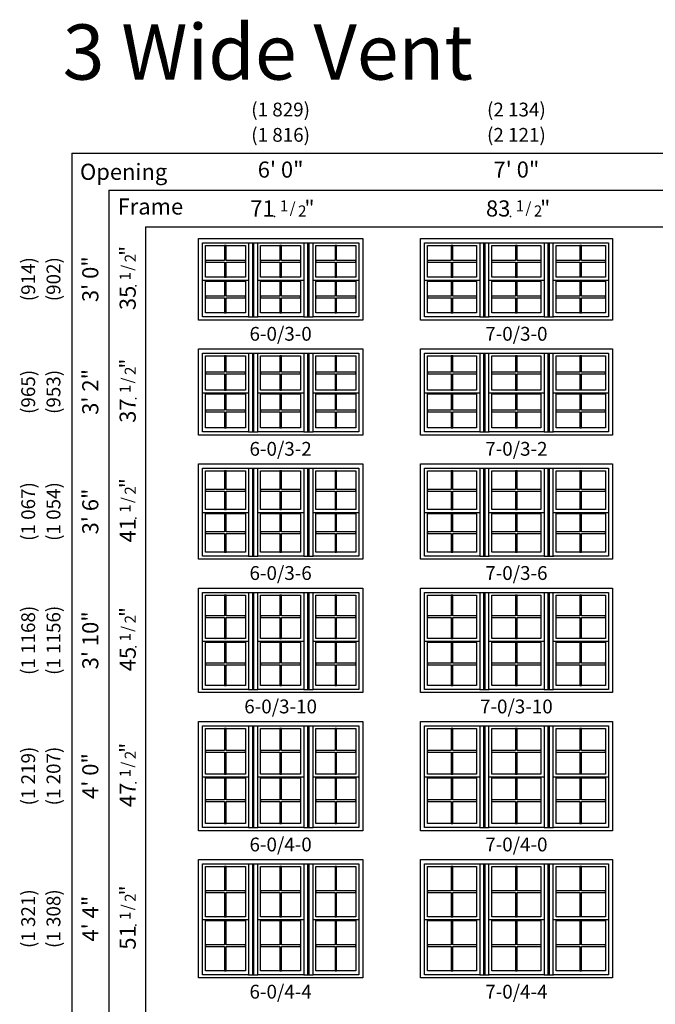
# Model space of a CAD drawing. Units: inches. Extents: x 33 to 2118, y 2 to 1678.
# Drawn here: x 1481 to 1758, y 1250 to 1678 of the extents above; entities that cross this region are included whole.
import ezdxf
from ezdxf.enums import TextEntityAlignment as Align

# ---------------------------------------------------------------- set-up
doc = ezdxf.new("R2010")
doc.units = ezdxf.units.IN
doc.header["$MEASUREMENT"] = 0
doc.layers.add('ZP-ANNO-NPLT', color=7, linetype='Continuous', plot=False)
for name, color, linetype in [('ZP-ELEV-FROS', 24, 'Continuous'), ('ZP-ELEV-GDLN', 90, 'Continuous'), ('ZP-ELEV-GLAS-VISB', 175, 'Continuous'), ('ZP-ELEV-GRLT', 83, 'Continuous'), ('ZP-ELEV-SAOS', 52, 'Continuous'), ('ZP-ELEV-TEXT', 255, 'Continuous')]:
    doc.layers.add(name, color=color, linetype=linetype)
doc.styles.get("Standard").update_dxf_attribs({"font": 'arial.ttf'})

# ---------------------------------------------------------------- blocks, each defined once
blk = doc.blocks.new('NG Elev Symbol Fraction 1-2')
at = {"layer": 'ZP-ANNO-NPLT'}
blk.add_point((0, 0), dxfattribs=at)
at = {"layer": 'ZP-ELEV-TEXT'}
for s, height, p in [('1', 0.05, (0.0623, 0.0234)), ('/', 0.05, (0.0949, 0.0143)), ('2', 0.05, (0.1443, 0)), ('"', 0.07, (0.1805, 0.0026))]:
    blk.add_text(s, height=height, dxfattribs=at).set_placement(p, align=Align.RIGHT)
blk = doc.blocks.new('ELV V250 DH 3W 6-0 ~ 3-0 T')
at = {"layer": 'ZP-ELEV-FROS'}
for p, q in [((0, 0), (0, 35.5)), ((0, 35.5), (71.5, 35.5)), ((71.5, 35.5), (71.5, 0)), ((71.5, 0), (0, 0))]:
    blk.add_line(p, q, dxfattribs=at)
at = {"layer": 'ZP-ELEV-GLAS-VISB'}
for points in [[(3.063, 32.437), (20.437, 32.437), (20.437, 18.563), (3.063, 18.563)], [(27.063, 32.437), (44.437, 32.437), (44.437, 18.563), (27.063, 18.563)], [(51.063, 32.437), (68.437, 32.437), (68.437, 18.563), (51.063, 18.563)], [(3.063, 16.937), (20.437, 16.937), (20.437, 3.063), (3.063, 3.063)], [(27.063, 16.937), (44.437, 16.937), (44.437, 3.063), (27.063, 3.063)], [(51.063, 16.937), (68.437, 16.937), (68.437, 3.063), (51.063, 3.063)]]:
    blk.add_lwpolyline(points, close=True, dxfattribs=at)
at = {"layer": 'ZP-ELEV-GRLT'}
for points in [[(12.1045, 25.8545), (12.1045, 32.437), (11.3955, 32.437), (11.3955, 25.8545)], [(36.1045, 25.8545), (36.1045, 32.437), (35.3955, 32.437), (35.3955, 25.8545)], [(60.1045, 25.8545), (60.1045, 32.437), (59.3955, 32.437), (59.3955, 25.8545)], [(11.3955, 25.8545), (3.063, 25.8545), (3.063, 25.1455), (11.3955, 25.1455)], [(12.1045, 25.1455), (20.437, 25.1455), (20.437, 25.8545), (12.1045, 25.8545)], [(35.3955, 25.8545), (27.063, 25.8545), (27.063, 25.1455), (35.3955, 25.1455)], [(36.1045, 25.1455), (44.437, 25.1455), (44.437, 25.8545), (36.1045, 25.8545)], [(59.3955, 25.8545), (51.063, 25.8545), (51.063, 25.1455), (59.3955, 25.1455)], [(60.1045, 25.1455), (68.437, 25.1455), (68.437, 25.8545), (60.1045, 25.8545)], [(11.3955, 25.1455), (11.3955, 18.563), (12.1045, 18.563), (12.1045, 25.1455)], [(35.3955, 25.1455), (35.3955, 18.563), (36.1045, 18.563), (36.1045, 25.1455)], [(59.3955, 25.1455), (59.3955, 18.563), (60.1045, 18.563), (60.1045, 25.1455)], [(12.1045, 10.3545), (12.1045, 16.937), (11.3955, 16.937), (11.3955, 10.3545)], [(36.1045, 10.3545), (36.1045, 16.937), (35.3955, 16.937), (35.3955, 10.3545)], [(60.10451, 10.3545), (60.10451, 16.937), (59.39551, 16.937), (59.39551, 10.3545)], [(11.3955, 10.3545), (3.063, 10.3545), (3.063, 9.6455), (11.3955, 9.6455)], [(11.3955, 9.6455), (11.3955, 3.063), (12.1045, 3.063), (12.1045, 9.6455)], [(12.1045, 9.6455), (20.437, 9.6455), (20.437, 10.3545), (12.1045, 10.3545)], [(35.3955, 10.3545), (27.063, 10.3545), (27.063, 9.6455), (35.3955, 9.6455)], [(35.3955, 9.6455), (35.3955, 3.063), (36.1045, 3.063), (36.1045, 9.6455)], [(36.1045, 9.6455), (44.437, 9.6455), (44.437, 10.3545), (36.1045, 10.3545)], [(59.39551, 10.3545), (51.063, 10.3545), (51.063, 9.6455), (59.39551, 9.6455)], [(59.39551, 9.6455), (59.39551, 3.063), (60.10451, 3.063), (60.10451, 9.6455)], [(60.10451, 9.6455), (68.437, 9.6455), (68.437, 10.3545), (60.10451, 10.3545)]]:
    blk.add_lwpolyline(points, dxfattribs=at)
at = {"layer": 'ZP-ELEV-SAOS'}
for p, q in [((1.795, 1.375), (1.795, 33.615)), ((1.795, 33.615), (21.812, 33.615)), ((21.812, 33.615), (21.812, 1.375)), ((21.812, 33.615), (25.902, 33.615)), ((23.607, 1.375), (23.607, 33.615)), ((24.107, 1.375), (24.107, 33.615)), ((25.688, 33.615), (45.812, 33.615)), ((25.688, 33.615), (25.688, 1.375)), ((45.812, 33.615), (45.812, 1.375)), ((45.812, 33.615), (49.902, 33.615)), ((47.607, 1.375), (47.607, 33.615)), ((48.107, 1.375), (48.107, 33.615)), ((49.795, 33.615), (69.705, 33.615)), ((49.795, 33.615), (49.795, 1.375)), ((69.705, 33.615), (69.705, 1.375)), ((1.795, 17.375), (21.812, 17.375)), ((25.688, 17.375), (45.812, 17.375)), ((49.795, 17.375), (69.705, 17.375)), ((21.812, 1.375), (1.795, 1.375)), ((21.812, 1.375), (25.902, 1.375)), ((45.812, 1.375), (25.688, 1.375)), ((45.812, 1.375), (49.902, 1.375)), ((69.705, 1.375), (49.795, 1.375))]:
    blk.add_line(p, q, dxfattribs=at)
blk = doc.blocks.new('ELV V250 DH 3W 7-0 ~ 3-0 T')
at = {"layer": 'ZP-ELEV-FROS'}
blk.add_lwpolyline([(83.5, 0), (0, 0), (0, 35.5), (83.5, 35.5)], close=True, dxfattribs=at)
at = {"layer": 'ZP-ELEV-GLAS-VISB'}
for points in [[(3.06, 32.44), (24.44, 32.44), (24.44, 18.56), (3.06, 18.56)], [(31.06, 32.44), (52.44, 32.44), (52.44, 18.56), (31.06, 18.56)], [(59.06, 32.44), (80.44, 32.44), (80.44, 18.56), (59.06, 18.56)], [(3.06, 16.94), (24.44, 16.94), (24.44, 3.06), (3.06, 3.06)], [(31.06, 16.94), (52.44, 16.94), (52.44, 3.06), (31.06, 3.06)], [(59.06, 16.94), (80.44, 16.94), (80.44, 3.06), (59.06, 3.06)]]:
    blk.add_lwpolyline(points, close=True, dxfattribs=at)
at = {"layer": 'ZP-ELEV-GRLT'}
for points in [[(24.44, 25.85), (14.1, 25.85), (14.1, 32.44), (13.4, 32.44), (13.4, 25.85), (3.06, 25.85), (3.06, 25.15), (13.4, 25.15), (13.4, 18.56), (14.1, 18.56), (14.1, 25.15), (24.44, 25.15)], [(52.42, 25.85), (42.1, 25.85), (42.1, 32.44), (41.4, 32.44), (41.4, 25.85), (31.05, 25.85)], [(70.1, 18.56), (70.1, 25.15), (80.44, 25.15), (80.44, 25.85), (70.1, 25.85), (70.1, 32.44), (69.4, 32.44), (69.4, 25.85), (59.06, 25.85)], [(31.05, 25.15), (41.4, 25.15), (41.4, 18.56), (42.1, 18.56), (42.1, 25.15), (52.42, 25.15)], [(59.06, 25.15), (69.4, 25.15), (69.4, 18.56)], [(24.44, 10.35), (14.1, 10.35), (14.1, 16.94), (13.4, 16.94), (13.4, 10.35), (3.06, 10.35), (3.06, 9.65), (13.4, 9.65), (13.4, 3.06), (14.1, 3.06), (14.1, 9.65), (24.44, 9.65)], [(52.42, 10.35), (42.1, 10.35), (42.1, 16.94), (41.4, 16.94), (41.4, 10.35), (31.05, 10.35)], [(59.06, 9.65), (69.4, 9.65), (69.4, 3.06), (70.1, 3.06), (70.1, 9.65), (80.44, 9.65), (80.44, 10.35), (70.1, 10.35), (70.1, 16.94)], [(69.4, 16.94), (69.4, 10.35), (59.06, 10.35)], [(31.05, 9.65), (41.4, 9.65), (41.4, 3.06), (42.1, 3.06), (42.1, 9.65), (52.42, 9.65)]]:
    blk.add_lwpolyline(points, dxfattribs=at)
at = {"layer": 'ZP-ELEV-SAOS'}
for p, q in [((25.81, 33.61), (29.9, 33.61)), ((27.61, 1.38), (27.61, 33.61)), ((28.11, 1.38), (28.11, 33.61)), ((53.81, 33.61), (57.9, 33.61)), ((55.61, 1.38), (55.61, 33.61)), ((56.11, 1.38), (56.11, 33.61)), ((1.79, 17.38), (25.81, 17.38)), ((29.79, 17.38), (53.81, 17.38)), ((57.79, 17.38), (81.81, 17.38)), ((25.81, 1.38), (29.9, 1.38)), ((53.81, 1.38), (57.9, 1.38))]:
    blk.add_line(p, q, dxfattribs=at)
for points in [[(1.79, 33.61), (25.81, 33.61), (25.81, 1.38), (1.79, 1.38)], [(29.79, 33.61), (53.81, 33.61), (53.81, 1.38), (29.79, 1.38)], [(57.79, 33.61), (81.81, 33.61), (81.81, 1.38), (57.79, 1.38)]]:
    blk.add_lwpolyline(points, close=True, dxfattribs=at)
blk = doc.blocks.new('ELV V250 DH 3W 7-0 ~ 3-2 T')
at = {"layer": 'ZP-ELEV-FROS'}
blk.add_lwpolyline([(83.5, 0), (0, 0), (0, 37.5), (83.5, 37.5)], close=True, dxfattribs=at)
at = {"layer": 'ZP-ELEV-GLAS-VISB'}
for points in [[(3.06, 34.44), (24.44, 34.44), (24.44, 19.56), (3.06, 19.56)], [(31.06, 34.44), (52.44, 34.44), (52.44, 19.56), (31.06, 19.56)], [(59.06, 34.44), (80.44, 34.44), (80.44, 19.56), (59.06, 19.56)], [(3.06, 17.94), (24.44, 17.94), (24.44, 3.06), (3.06, 3.06)], [(31.06, 17.94), (52.44, 17.94), (52.44, 3.06), (31.06, 3.06)], [(59.06, 17.94), (80.44, 17.94), (80.44, 3.06), (59.06, 3.06)]]:
    blk.add_lwpolyline(points, close=True, dxfattribs=at)
at = {"layer": 'ZP-ELEV-GRLT'}
for points in [[(24.44, 27.35), (14.1, 27.35), (14.1, 34.44), (13.4, 34.44), (13.4, 27.35), (3.06, 27.35), (3.06, 26.65), (13.4, 26.65), (13.4, 19.56), (14.1, 19.56), (14.1, 26.65), (24.44, 26.65)], [(52.42, 27.35), (42.1, 27.35), (42.1, 34.44), (41.4, 34.44), (41.4, 27.35), (31.05, 27.35)], [(70.1, 19.56), (70.1, 26.65), (80.44, 26.65), (80.44, 27.35), (70.1, 27.35), (70.1, 34.44), (69.4, 34.44), (69.4, 27.35), (59.06, 27.35)], [(31.05, 26.65), (41.4, 26.65), (41.4, 19.56), (42.1, 19.56), (42.1, 26.65), (52.42, 26.65)], [(59.06, 26.65), (69.4, 26.65), (69.4, 19.56)], [(24.44, 10.85), (14.1, 10.85), (14.1, 17.94), (13.4, 17.94), (13.4, 10.85), (3.06, 10.85), (3.06, 10.15), (13.4, 10.15), (13.4, 3.06), (14.1, 3.06), (14.1, 10.15), (24.44, 10.15)], [(52.42, 10.85), (42.1, 10.85), (42.1, 17.94), (41.4, 17.94), (41.4, 10.85), (31.05, 10.85)], [(59.06, 10.15), (69.4, 10.15), (69.4, 3.06), (70.1, 3.06), (70.1, 10.15), (80.44, 10.15), (80.44, 10.85), (70.1, 10.85), (70.1, 17.94)], [(69.4, 17.94), (69.4, 10.85), (59.06, 10.85)], [(31.05, 10.15), (41.4, 10.15), (41.4, 3.06), (42.1, 3.06), (42.1, 10.15), (52.42, 10.15)]]:
    blk.add_lwpolyline(points, dxfattribs=at)
at = {"layer": 'ZP-ELEV-SAOS'}
for p, q in [((25.81, 35.61), (29.9, 35.61)), ((27.61, 1.38), (27.61, 35.61)), ((28.11, 1.38), (28.11, 35.61)), ((53.81, 35.61), (57.9, 35.61)), ((55.61, 1.38), (55.61, 35.61)), ((56.11, 1.38), (56.11, 35.61)), ((1.79, 18.38), (25.81, 18.38)), ((29.79, 18.38), (53.81, 18.38)), ((57.79, 18.38), (81.81, 18.38)), ((25.81, 1.38), (29.9, 1.38)), ((53.81, 1.38), (57.9, 1.38))]:
    blk.add_line(p, q, dxfattribs=at)
for points in [[(1.79, 35.61), (25.81, 35.61), (25.81, 1.38), (1.79, 1.38)], [(29.79, 35.61), (53.81, 35.61), (53.81, 1.38), (29.79, 1.38)], [(57.79, 35.61), (81.81, 35.61), (81.81, 1.38), (57.79, 1.38)]]:
    blk.add_lwpolyline(points, close=True, dxfattribs=at)
blk = doc.blocks.new('ELV V250 DH 3W 6-0 ~ 3-2 T')
at = {"layer": 'ZP-ELEV-FROS'}
for p, q in [((0, 0), (0, 37.5)), ((0, 37.5), (71.5, 37.5)), ((71.5, 37.5), (71.5, 0)), ((71.5, 0), (0, 0))]:
    blk.add_line(p, q, dxfattribs=at)
at = {"layer": 'ZP-ELEV-GLAS-VISB'}
for points in [[(3.063, 34.437), (20.437, 34.437), (20.437, 19.563), (3.063, 19.563)], [(27.063, 34.437), (44.437, 34.437), (44.437, 19.563), (27.063, 19.563)], [(51.063, 34.437), (68.437, 34.437), (68.437, 19.563), (51.063, 19.563)], [(3.063, 17.937), (20.437, 17.937), (20.437, 3.063), (3.063, 3.063)], [(27.063, 17.937), (44.437, 17.937), (44.437, 3.063), (27.063, 3.063)], [(51.063, 17.937), (68.437, 17.937), (68.437, 3.063), (51.063, 3.063)]]:
    blk.add_lwpolyline(points, close=True, dxfattribs=at)
at = {"layer": 'ZP-ELEV-GRLT'}
for points in [[(12.1045, 27.3545), (12.1045, 34.437), (11.3955, 34.437), (11.3955, 27.3545)], [(36.1045, 27.3545), (36.1045, 34.437), (35.3955, 34.437), (35.3955, 27.3545)], [(60.1045, 27.3545), (60.1045, 34.437), (59.3955, 34.437), (59.3955, 27.3545)], [(11.3955, 27.3545), (3.063, 27.3545), (3.063, 26.6455), (11.3955, 26.6455)], [(11.3955, 26.6455), (11.3955, 19.563), (12.1045, 19.563), (12.1045, 26.6455)], [(12.1045, 26.6455), (20.437, 26.6455), (20.437, 27.3545), (12.1045, 27.3545)], [(35.3955, 27.3545), (27.063, 27.3545), (27.063, 26.6455), (35.3955, 26.6455)], [(35.3955, 26.6455), (35.3955, 19.563), (36.1045, 19.563), (36.1045, 26.6455)], [(36.1045, 26.6455), (44.437, 26.6455), (44.437, 27.3545), (36.1045, 27.3545)], [(59.3955, 27.3545), (51.063, 27.3545), (51.063, 26.6455), (59.3955, 26.6455)], [(59.3955, 26.6455), (59.3955, 19.563), (60.1045, 19.563), (60.1045, 26.6455)], [(60.1045, 26.6455), (68.437, 26.6455), (68.437, 27.3545), (60.1045, 27.3545)], [(12.1045, 10.8545), (12.1045, 17.937), (11.3955, 17.937), (11.3955, 10.8545)], [(36.1045, 10.8545), (36.1045, 17.937), (35.3955, 17.937), (35.3955, 10.8545)], [(60.10451, 10.8545), (60.10451, 17.937), (59.39551, 17.937), (59.39551, 10.8545)], [(11.3955, 10.8545), (3.063, 10.8545), (3.063, 10.1455), (11.3955, 10.1455)], [(11.3955, 10.1455), (11.3955, 3.063), (12.1045, 3.063), (12.1045, 10.1455)], [(12.1045, 10.1455), (20.437, 10.1455), (20.437, 10.8545), (12.1045, 10.8545)], [(35.3955, 10.8545), (27.063, 10.8545), (27.063, 10.1455), (35.3955, 10.1455)], [(35.3955, 10.1455), (35.3955, 3.063), (36.1045, 3.063), (36.1045, 10.1455)], [(36.1045, 10.1455), (44.437, 10.1455), (44.437, 10.8545), (36.1045, 10.8545)], [(59.39551, 10.8545), (51.063, 10.8545), (51.063, 10.1455), (59.39551, 10.1455)], [(59.39551, 10.1455), (59.39551, 3.063), (60.10451, 3.063), (60.10451, 10.1455)], [(60.10451, 10.1455), (68.437, 10.1455), (68.437, 10.8545), (60.10451, 10.8545)]]:
    blk.add_lwpolyline(points, dxfattribs=at)
at = {"layer": 'ZP-ELEV-SAOS'}
for p, q in [((1.795, 1.375), (1.795, 35.615)), ((1.795, 35.615), (21.812, 35.615)), ((21.812, 35.615), (21.812, 1.375)), ((21.812, 35.615), (25.902, 35.615)), ((23.607, 1.375), (23.607, 35.615)), ((24.107, 1.375), (24.107, 35.615)), ((25.688, 35.615), (45.812, 35.615)), ((25.688, 35.615), (25.688, 1.375)), ((45.812, 35.615), (45.812, 1.375)), ((45.812, 35.615), (49.902, 35.615)), ((47.607, 1.375), (47.607, 35.615)), ((48.107, 1.375), (48.107, 35.615)), ((49.795, 35.615), (69.705, 35.615)), ((49.795, 35.615), (49.795, 1.375)), ((69.705, 35.615), (69.705, 1.375)), ((1.795, 18.375), (21.812, 18.375)), ((25.688, 18.375), (45.812, 18.375)), ((49.795, 18.375), (69.705, 18.375)), ((21.812, 1.375), (1.795, 1.375)), ((21.812, 1.375), (25.902, 1.375)), ((45.812, 1.375), (25.688, 1.375)), ((45.812, 1.375), (49.902, 1.375)), ((69.705, 1.375), (49.795, 1.375))]:
    blk.add_line(p, q, dxfattribs=at)
blk = doc.blocks.new('ELV V250 DH 3W 6-0 ~ 3-6 T')
at = {"layer": 'ZP-ELEV-FROS'}
for p, q in [((0, 0), (0, 41.5)), ((0, 41.5), (71.5, 41.5)), ((71.5, 41.5), (71.5, 0)), ((71.5, 0), (0, 0))]:
    blk.add_line(p, q, dxfattribs=at)
at = {"layer": 'ZP-ELEV-GLAS-VISB'}
for points in [[(3.063, 38.437), (20.437, 38.437), (20.437, 21.563), (3.063, 21.563)], [(27.063, 38.437), (44.437, 38.437), (44.437, 21.563), (27.063, 21.563)], [(51.063, 38.437), (68.437, 38.437), (68.437, 21.563), (51.063, 21.563)], [(3.063, 19.937), (20.437, 19.937), (20.437, 3.063), (3.063, 3.063)], [(27.063, 19.937), (44.437, 19.937), (44.437, 3.063), (27.063, 3.063)], [(51.063, 19.937), (68.437, 19.937), (68.437, 3.063), (51.063, 3.063)]]:
    blk.add_lwpolyline(points, close=True, dxfattribs=at)
at = {"layer": 'ZP-ELEV-GRLT'}
for points in [[(12.1045, 30.3545), (12.1045, 38.437), (11.3955, 38.437), (11.3955, 30.3545)], [(36.1045, 30.3545), (36.1045, 38.437), (35.3955, 38.437), (35.3955, 30.3545)], [(60.1045, 30.3545), (60.1045, 38.437), (59.3955, 38.437), (59.3955, 30.3545)], [(11.3955, 30.3545), (3.063, 30.3545), (3.063, 29.6455), (11.3955, 29.6455)], [(12.1045, 29.6455), (20.437, 29.6455), (20.437, 30.3545), (12.1045, 30.3545)], [(35.3955, 30.3545), (27.063, 30.3545), (27.063, 29.6455), (35.3955, 29.6455)], [(36.1045, 29.6455), (44.437, 29.6455), (44.437, 30.3545), (36.1045, 30.3545)], [(59.3955, 30.3545), (51.063, 30.3545), (51.063, 29.6455), (59.3955, 29.6455)], [(60.1045, 29.6455), (68.437, 29.6455), (68.437, 30.3545), (60.1045, 30.3545)], [(11.3955, 29.6455), (11.3955, 21.563), (12.1045, 21.563), (12.1045, 29.6455)], [(35.3955, 29.6455), (35.3955, 21.563), (36.1045, 21.563), (36.1045, 29.6455)], [(59.3955, 29.6455), (59.3955, 21.563), (60.1045, 21.563), (60.1045, 29.6455)], [(12.1045, 11.8545), (12.1045, 19.937), (11.3955, 19.937), (11.3955, 11.8545)], [(36.1045, 11.8545), (36.1045, 19.937), (35.3955, 19.937), (35.3955, 11.8545)], [(60.10451, 11.8545), (60.10451, 19.937), (59.39551, 19.937), (59.39551, 11.8545)], [(11.3955, 11.8545), (3.063, 11.8545), (3.063, 11.1455), (11.3955, 11.1455)], [(11.3955, 11.1455), (11.3955, 3.063), (12.1045, 3.063), (12.1045, 11.1455)], [(12.1045, 11.1455), (20.437, 11.1455), (20.437, 11.8545), (12.1045, 11.8545)], [(35.3955, 11.8545), (27.063, 11.8545), (27.063, 11.1455), (35.3955, 11.1455)], [(35.3955, 11.1455), (35.3955, 3.063), (36.1045, 3.063), (36.1045, 11.1455)], [(36.1045, 11.1455), (44.437, 11.1455), (44.437, 11.8545), (36.1045, 11.8545)], [(59.39551, 11.8545), (51.063, 11.8545), (51.063, 11.1455), (59.39551, 11.1455)], [(59.39551, 11.1455), (59.39551, 3.063), (60.10451, 3.063), (60.10451, 11.1455)], [(60.10451, 11.1455), (68.437, 11.1455), (68.437, 11.8545), (60.10451, 11.8545)]]:
    blk.add_lwpolyline(points, dxfattribs=at)
at = {"layer": 'ZP-ELEV-SAOS'}
for p, q in [((1.795, 1.375), (1.795, 39.615)), ((1.795, 39.615), (21.812, 39.615)), ((21.812, 39.615), (21.812, 1.375)), ((21.812, 39.615), (25.902, 39.615)), ((23.607, 1.375), (23.607, 39.615)), ((24.107, 1.375), (24.107, 39.615)), ((25.688, 39.615), (45.812, 39.615)), ((25.688, 39.615), (25.688, 1.375)), ((45.812, 39.615), (45.812, 1.375)), ((45.812, 39.615), (49.902, 39.615)), ((47.607, 1.375), (47.607, 39.615)), ((48.107, 1.375), (48.107, 39.615)), ((49.795, 39.615), (69.705, 39.615)), ((49.795, 39.615), (49.795, 1.375)), ((69.705, 39.615), (69.705, 1.375)), ((1.795, 20.375), (21.812, 20.375)), ((25.688, 20.375), (45.812, 20.375)), ((49.795, 20.375), (69.705, 20.375)), ((21.812, 1.375), (1.795, 1.375)), ((21.812, 1.375), (25.902, 1.375)), ((45.812, 1.375), (25.688, 1.375)), ((45.812, 1.375), (49.902, 1.375)), ((69.705, 1.375), (49.795, 1.375))]:
    blk.add_line(p, q, dxfattribs=at)
blk = doc.blocks.new('ELV V250 DH 3W 7-0 ~ 3-6 T')
at = {"layer": 'ZP-ELEV-FROS'}
blk.add_lwpolyline([(83.5, 0), (0, 0), (0, 41.5), (83.5, 41.5)], close=True, dxfattribs=at)
at = {"layer": 'ZP-ELEV-GLAS-VISB'}
for points in [[(3.06, 38.44), (24.44, 38.44), (24.44, 21.56), (3.06, 21.56)], [(31.06, 38.44), (52.44, 38.44), (52.44, 21.56), (31.06, 21.56)], [(59.06, 38.44), (80.44, 38.44), (80.44, 21.56), (59.06, 21.56)], [(3.06, 19.94), (24.44, 19.94), (24.44, 3.06), (3.06, 3.06)], [(31.06, 19.94), (52.44, 19.94), (52.44, 3.06), (31.06, 3.06)], [(59.06, 19.94), (80.44, 19.94), (80.44, 3.06), (59.06, 3.06)]]:
    blk.add_lwpolyline(points, close=True, dxfattribs=at)
at = {"layer": 'ZP-ELEV-GRLT'}
for points in [[(24.44, 30.35), (14.1, 30.35), (14.1, 38.44), (13.4, 38.44), (13.4, 30.35), (3.06, 30.35), (3.06, 29.65), (13.4, 29.65), (13.4, 21.56), (14.1, 21.56), (14.1, 29.65), (24.44, 29.65)], [(52.42, 30.35), (42.1, 30.35), (42.1, 38.44), (41.4, 38.44), (41.4, 30.35), (31.05, 30.35)], [(70.1, 21.56), (70.1, 29.65), (80.44, 29.65), (80.44, 30.35), (70.1, 30.35), (70.1, 38.44), (69.4, 38.44), (69.4, 30.35), (59.06, 30.35)], [(31.05, 29.65), (41.4, 29.65), (41.4, 21.56), (42.1, 21.56), (42.1, 29.65), (52.42, 29.65)], [(59.06, 29.65), (69.4, 29.65), (69.4, 21.56)], [(24.44, 11.85), (14.1, 11.85), (14.1, 19.94), (13.4, 19.94), (13.4, 11.85), (3.06, 11.85), (3.06, 11.15), (13.4, 11.15), (13.4, 3.06), (14.1, 3.06), (14.1, 11.15), (24.44, 11.15)], [(52.42, 11.85), (42.1, 11.85), (42.1, 19.94), (41.4, 19.94), (41.4, 11.85), (31.05, 11.85)], [(59.06, 11.15), (69.4, 11.15), (69.4, 3.06), (70.1, 3.06), (70.1, 11.15), (80.44, 11.15), (80.44, 11.85), (70.1, 11.85), (70.1, 19.94)], [(69.4, 19.94), (69.4, 11.85), (59.06, 11.85)], [(31.05, 11.15), (41.4, 11.15), (41.4, 3.06), (42.1, 3.06), (42.1, 11.15), (52.42, 11.15)]]:
    blk.add_lwpolyline(points, dxfattribs=at)
at = {"layer": 'ZP-ELEV-SAOS'}
for p, q in [((25.81, 39.61), (29.9, 39.61)), ((27.61, 1.38), (27.61, 39.61)), ((28.11, 1.38), (28.11, 39.61)), ((53.81, 39.61), (57.9, 39.61)), ((55.61, 1.38), (55.61, 39.61)), ((56.11, 1.38), (56.11, 39.61)), ((1.8, 20.38), (25.81, 20.38)), ((29.8, 20.38), (53.81, 20.38)), ((57.8, 20.38), (81.81, 20.38)), ((25.81, 1.38), (29.9, 1.38)), ((53.81, 1.38), (57.9, 1.38))]:
    blk.add_line(p, q, dxfattribs=at)
for points in [[(1.8, 39.61), (25.81, 39.61), (25.81, 1.38), (1.8, 1.38)], [(29.8, 39.61), (53.81, 39.61), (53.81, 1.38), (29.8, 1.38)], [(57.8, 39.61), (81.81, 39.61), (81.81, 1.38), (57.8, 1.38)]]:
    blk.add_lwpolyline(points, close=True, dxfattribs=at)
blk = doc.blocks.new('ELV V250 DH 3W 7-0 ~ 3-10 T')
at = {"layer": 'ZP-ELEV-FROS'}
blk.add_lwpolyline([(83.5, 0), (0, 0), (0, 45.5), (83.5, 45.5)], close=True, dxfattribs=at)
at = {"layer": 'ZP-ELEV-GLAS-VISB'}
for points in [[(3.06, 42.44), (24.44, 42.44), (24.44, 23.56), (3.06, 23.56)], [(31.06, 42.44), (52.44, 42.44), (52.44, 23.56), (31.06, 23.56)], [(59.06, 42.44), (80.44, 42.44), (80.44, 23.56), (59.06, 23.56)], [(3.06, 21.94), (24.44, 21.94), (24.44, 3.06), (3.06, 3.06)], [(31.06, 21.94), (52.44, 21.94), (52.44, 3.06), (31.06, 3.06)], [(59.06, 21.94), (80.44, 21.94), (80.44, 3.06), (59.06, 3.06)]]:
    blk.add_lwpolyline(points, close=True, dxfattribs=at)
at = {"layer": 'ZP-ELEV-GRLT'}
for points in [[(24.44, 33.35), (14.1, 33.35), (14.1, 42.44), (13.4, 42.44), (13.4, 33.35), (3.06, 33.35), (3.06, 32.65), (13.4, 32.65), (13.4, 23.56), (14.1, 23.56), (14.1, 32.65), (24.44, 32.65)], [(52.42, 33.35), (42.1, 33.35), (42.1, 42.44), (41.4, 42.44), (41.4, 33.35), (31.05, 33.35)], [(70.1, 23.56), (70.1, 32.65), (80.44, 32.65), (80.44, 33.35), (70.1, 33.35), (70.1, 42.44), (69.4, 42.44), (69.4, 33.35), (59.06, 33.35)], [(31.05, 32.65), (41.4, 32.65), (41.4, 23.56), (42.1, 23.56), (42.1, 32.65), (52.42, 32.65)], [(59.06, 32.65), (69.4, 32.65), (69.4, 23.56)], [(24.44, 12.85), (14.1, 12.85), (14.1, 21.94), (13.4, 21.94), (13.4, 12.85), (3.06, 12.85), (3.06, 12.15), (13.4, 12.15), (13.4, 3.06), (14.1, 3.06), (14.1, 12.15), (24.44, 12.15)], [(52.42, 12.85), (42.1, 12.85), (42.1, 21.94), (41.4, 21.94), (41.4, 12.85), (31.05, 12.85)], [(59.06, 12.15), (69.4, 12.15), (69.4, 3.06), (70.1, 3.06), (70.1, 12.15), (80.44, 12.15), (80.44, 12.85), (70.1, 12.85), (70.1, 21.94)], [(69.4, 21.94), (69.4, 12.85), (59.06, 12.85)], [(31.05, 12.15), (41.4, 12.15), (41.4, 3.06), (42.1, 3.06), (42.1, 12.15), (52.42, 12.15)]]:
    blk.add_lwpolyline(points, dxfattribs=at)
at = {"layer": 'ZP-ELEV-SAOS'}
for p, q in [((25.81, 43.61), (29.9, 43.61)), ((27.61, 1.38), (27.61, 43.61)), ((28.11, 1.38), (28.11, 43.61)), ((53.81, 43.61), (57.9, 43.61)), ((55.61, 1.38), (55.61, 43.61)), ((56.11, 1.38), (56.11, 43.61)), ((1.8, 22.38), (25.81, 22.38)), ((29.8, 22.38), (53.81, 22.38)), ((57.8, 22.38), (81.81, 22.38)), ((25.81, 1.38), (29.9, 1.38)), ((53.81, 1.38), (57.9, 1.38))]:
    blk.add_line(p, q, dxfattribs=at)
for points in [[(1.8, 43.61), (25.81, 43.61), (25.81, 1.38), (1.8, 1.38)], [(29.8, 43.61), (53.81, 43.61), (53.81, 1.38), (29.8, 1.38)], [(57.8, 43.61), (81.81, 43.61), (81.81, 1.38), (57.8, 1.38)]]:
    blk.add_lwpolyline(points, close=True, dxfattribs=at)
blk = doc.blocks.new('ELV V250 DH 3W 6-0 ~ 3-10 T')
at = {"layer": 'ZP-ELEV-FROS'}
for p, q in [((0, 0), (0, 45.5)), ((0, 45.5), (71.5, 45.5)), ((71.5, 45.5), (71.5, 0)), ((71.5, 0), (0, 0))]:
    blk.add_line(p, q, dxfattribs=at)
at = {"layer": 'ZP-ELEV-GLAS-VISB'}
for points in [[(3.063, 42.437), (20.437, 42.437), (20.437, 23.563), (3.063, 23.563)], [(27.063, 42.437), (44.437, 42.437), (44.437, 23.563), (27.063, 23.563)], [(51.063, 42.437), (68.437, 42.437), (68.437, 23.563), (51.063, 23.563)], [(3.063, 21.937), (20.437, 21.937), (20.437, 3.063), (3.063, 3.063)], [(27.063, 21.937), (44.437, 21.937), (44.437, 3.063), (27.063, 3.063)], [(51.063, 21.937), (68.437, 21.937), (68.437, 3.063), (51.063, 3.063)]]:
    blk.add_lwpolyline(points, close=True, dxfattribs=at)
at = {"layer": 'ZP-ELEV-GRLT'}
for points in [[(12.1045, 33.3545), (12.1045, 42.437), (11.3955, 42.437), (11.3955, 33.3545)], [(36.1045, 33.3545), (36.1045, 42.437), (35.3955, 42.437), (35.3955, 33.3545)], [(60.1045, 33.3545), (60.1045, 42.437), (59.3955, 42.437), (59.3955, 33.3545)], [(11.3955, 33.3545), (3.063, 33.3545), (3.063, 32.6455), (11.3955, 32.6455)], [(11.3955, 32.6455), (11.3955, 23.563), (12.1045, 23.563), (12.1045, 32.6455)], [(12.1045, 32.6455), (20.437, 32.6455), (20.437, 33.3545), (12.1045, 33.3545)], [(35.3955, 33.3545), (27.063, 33.3545), (27.063, 32.6455), (35.3955, 32.6455)], [(35.3955, 32.6455), (35.3955, 23.563), (36.1045, 23.563), (36.1045, 32.6455)], [(36.1045, 32.6455), (44.437, 32.6455), (44.437, 33.3545), (36.1045, 33.3545)], [(59.3955, 33.3545), (51.063, 33.3545), (51.063, 32.6455), (59.3955, 32.6455)], [(59.3955, 32.6455), (59.3955, 23.563), (60.1045, 23.563), (60.1045, 32.6455)], [(60.1045, 32.6455), (68.437, 32.6455), (68.437, 33.3545), (60.1045, 33.3545)], [(12.1045, 12.8545), (12.1045, 21.937), (11.3955, 21.937), (11.3955, 12.8545)], [(36.1045, 12.8545), (36.1045, 21.937), (35.3955, 21.937), (35.3955, 12.8545)], [(60.10451, 12.8545), (60.10451, 21.937), (59.39551, 21.937), (59.39551, 12.8545)], [(11.3955, 12.8545), (3.063, 12.8545), (3.063, 12.1455), (11.3955, 12.1455)], [(12.1045, 12.1455), (20.437, 12.1455), (20.437, 12.8545), (12.1045, 12.8545)], [(35.3955, 12.8545), (27.063, 12.8545), (27.063, 12.1455), (35.3955, 12.1455)], [(36.1045, 12.1455), (44.437, 12.1455), (44.437, 12.8545), (36.1045, 12.8545)], [(59.39551, 12.8545), (51.063, 12.8545), (51.063, 12.1455), (59.39551, 12.1455)], [(60.10451, 12.1455), (68.437, 12.1455), (68.437, 12.8545), (60.10451, 12.8545)], [(11.3955, 12.1455), (11.3955, 3.063), (12.1045, 3.063), (12.1045, 12.1455)], [(35.3955, 12.1455), (35.3955, 3.063), (36.1045, 3.063), (36.1045, 12.1455)], [(59.39551, 12.1455), (59.39551, 3.063), (60.10451, 3.063), (60.10451, 12.1455)]]:
    blk.add_lwpolyline(points, dxfattribs=at)
at = {"layer": 'ZP-ELEV-SAOS'}
for p, q in [((1.795, 1.375), (1.795, 43.615)), ((1.795, 43.615), (21.812, 43.615)), ((21.812, 43.615), (21.812, 1.375)), ((21.812, 43.615), (25.902, 43.615)), ((23.607, 1.375), (23.607, 43.615)), ((24.107, 1.375), (24.107, 43.615)), ((25.688, 43.615), (45.812, 43.615)), ((25.688, 43.615), (25.688, 1.375)), ((45.812, 43.615), (45.812, 1.375)), ((45.812, 43.615), (49.902, 43.615)), ((47.607, 1.375), (47.607, 43.615)), ((48.107, 1.375), (48.107, 43.615)), ((49.795, 43.615), (69.705, 43.615)), ((49.795, 43.615), (49.795, 1.375)), ((69.705, 43.615), (69.705, 1.375)), ((1.795, 22.375), (21.812, 22.375)), ((25.688, 22.375), (45.812, 22.375)), ((49.795, 22.375), (69.705, 22.375)), ((21.812, 1.375), (1.795, 1.375)), ((21.812, 1.375), (25.902, 1.375)), ((45.812, 1.375), (25.688, 1.375)), ((45.812, 1.375), (49.902, 1.375)), ((69.705, 1.375), (49.795, 1.375))]:
    blk.add_line(p, q, dxfattribs=at)
blk = doc.blocks.new('ELV V250 DH 3W 6-0 ~ 4-0 T')
at = {"layer": 'ZP-ELEV-FROS'}
for p, q in [((0, 0), (0, 47.5)), ((0, 47.5), (71.5, 47.5)), ((71.5, 47.5), (71.5, 0)), ((71.5, 0), (0, 0))]:
    blk.add_line(p, q, dxfattribs=at)
at = {"layer": 'ZP-ELEV-GLAS-VISB'}
for points in [[(3.063, 44.437), (20.437, 44.437), (20.437, 24.563), (3.063, 24.563)], [(27.063, 44.437), (44.437, 44.437), (44.437, 24.563), (27.063, 24.563)], [(51.063, 44.437), (68.437, 44.437), (68.437, 24.563), (51.063, 24.563)], [(3.063, 22.937), (20.437, 22.937), (20.437, 3.063), (3.063, 3.063)], [(27.063, 22.937), (44.437, 22.937), (44.437, 3.063), (27.063, 3.063)], [(51.063, 22.937), (68.437, 22.937), (68.437, 3.063), (51.063, 3.063)]]:
    blk.add_lwpolyline(points, close=True, dxfattribs=at)
at = {"layer": 'ZP-ELEV-GRLT'}
for points in [[(12.1045, 34.8545), (12.1045, 44.437), (11.3955, 44.437), (11.3955, 34.8545)], [(36.1045, 34.8545), (36.1045, 44.437), (35.3955, 44.437), (35.3955, 34.8545)], [(60.1045, 34.8545), (60.1045, 44.437), (59.3955, 44.437), (59.3955, 34.8545)], [(11.3955, 34.8545), (3.063, 34.8545), (3.063, 34.1455), (11.3955, 34.1455)], [(12.1045, 34.1455), (20.437, 34.1455), (20.437, 34.8545), (12.1045, 34.8545)], [(35.3955, 34.8545), (27.063, 34.8545), (27.063, 34.1455), (35.3955, 34.1455)], [(36.1045, 34.1455), (44.437, 34.1455), (44.437, 34.8545), (36.1045, 34.8545)], [(59.3955, 34.8545), (51.063, 34.8545), (51.063, 34.1455), (59.3955, 34.1455)], [(60.1045, 34.1455), (68.437, 34.1455), (68.437, 34.8545), (60.1045, 34.8545)], [(11.3955, 34.1455), (11.3955, 24.563), (12.1045, 24.563), (12.1045, 34.1455)], [(35.3955, 34.1455), (35.3955, 24.563), (36.1045, 24.563), (36.1045, 34.1455)], [(59.3955, 34.1455), (59.3955, 24.563), (60.1045, 24.563), (60.1045, 34.1455)], [(12.1045, 13.3545), (12.1045, 22.937), (11.3955, 22.937), (11.3955, 13.3545)], [(36.1045, 13.3545), (36.1045, 22.937), (35.3955, 22.937), (35.3955, 13.3545)], [(60.10451, 13.3545), (60.10451, 22.937), (59.39551, 22.937), (59.39551, 13.3545)], [(11.3955, 13.3545), (3.063, 13.3545), (3.063, 12.6455), (11.3955, 12.6455)], [(12.1045, 12.6455), (20.437, 12.6455), (20.437, 13.3545), (12.1045, 13.3545)], [(35.3955, 13.3545), (27.063, 13.3545), (27.063, 12.6455), (35.3955, 12.6455)], [(36.1045, 12.6455), (44.437, 12.6455), (44.437, 13.3545), (36.1045, 13.3545)], [(59.39551, 13.3545), (51.063, 13.3545), (51.063, 12.6455), (59.39551, 12.6455)], [(60.10451, 12.6455), (68.437, 12.6455), (68.437, 13.3545), (60.10451, 13.3545)], [(11.3955, 12.6455), (11.3955, 3.063), (12.1045, 3.063), (12.1045, 12.6455)], [(35.3955, 12.6455), (35.3955, 3.063), (36.1045, 3.063), (36.1045, 12.6455)], [(59.39551, 12.6455), (59.39551, 3.063), (60.10451, 3.063), (60.10451, 12.6455)]]:
    blk.add_lwpolyline(points, dxfattribs=at)
at = {"layer": 'ZP-ELEV-SAOS'}
for p, q in [((1.795, 1.375), (1.795, 45.615)), ((1.795, 45.615), (21.812, 45.615)), ((21.812, 45.615), (21.812, 1.375)), ((21.812, 45.615), (25.902, 45.615)), ((23.607, 1.375), (23.607, 45.615)), ((24.107, 1.375), (24.107, 45.615)), ((25.688, 45.615), (45.812, 45.615)), ((25.688, 45.615), (25.688, 1.375)), ((45.812, 45.615), (45.812, 1.375)), ((45.812, 45.615), (49.902, 45.615)), ((47.607, 1.375), (47.607, 45.615)), ((48.107, 1.375), (48.107, 45.615)), ((49.795, 45.615), (69.705, 45.615)), ((49.795, 45.615), (49.795, 1.375)), ((69.705, 45.615), (69.705, 1.375)), ((1.795, 23.375), (21.812, 23.375)), ((25.688, 23.375), (45.812, 23.375)), ((49.795, 23.375), (69.705, 23.375)), ((21.812, 1.375), (1.795, 1.375)), ((21.812, 1.375), (25.902, 1.375)), ((45.812, 1.375), (25.688, 1.375)), ((45.812, 1.375), (49.902, 1.375)), ((69.705, 1.375), (49.795, 1.375))]:
    blk.add_line(p, q, dxfattribs=at)
blk = doc.blocks.new('ELV V250 DH 3W 7-0 ~ 4-0 T')
at = {"layer": 'ZP-ELEV-FROS'}
blk.add_lwpolyline([(83.5, 0), (0, 0), (0, 47.5), (83.5, 47.5)], close=True, dxfattribs=at)
at = {"layer": 'ZP-ELEV-GLAS-VISB'}
for points in [[(3.06, 44.44), (24.44, 44.44), (24.44, 24.56), (3.06, 24.56)], [(31.06, 44.44), (52.44, 44.44), (52.44, 24.56), (31.06, 24.56)], [(59.06, 44.44), (80.44, 44.44), (80.44, 24.56), (59.06, 24.56)], [(3.06, 22.94), (24.44, 22.94), (24.44, 3.06), (3.06, 3.06)], [(31.06, 22.94), (52.44, 22.94), (52.44, 3.06), (31.06, 3.06)], [(59.06, 22.94), (80.44, 22.94), (80.44, 3.06), (59.06, 3.06)]]:
    blk.add_lwpolyline(points, close=True, dxfattribs=at)
at = {"layer": 'ZP-ELEV-GRLT'}
for points in [[(24.44, 34.85), (14.1, 34.85), (14.1, 44.44), (13.4, 44.44), (13.4, 34.85), (3.06, 34.85), (3.06, 34.15), (13.4, 34.15), (13.4, 24.56), (14.1, 24.56), (14.1, 34.15), (24.44, 34.15)], [(52.42, 34.85), (42.1, 34.85), (42.1, 44.44), (41.4, 44.44), (41.4, 34.85), (31.05, 34.85)], [(70.1, 24.56), (70.1, 34.15), (80.44, 34.15), (80.44, 34.85), (70.1, 34.85), (70.1, 44.44), (69.4, 44.44), (69.4, 34.85), (59.06, 34.85)], [(31.05, 34.15), (41.4, 34.15), (41.4, 24.56), (42.1, 24.56), (42.1, 34.15), (52.42, 34.15)], [(59.06, 34.15), (69.4, 34.15), (69.4, 24.56)], [(24.44, 13.35), (14.1, 13.35), (14.1, 22.94), (13.4, 22.94), (13.4, 13.35), (3.06, 13.35), (3.06, 12.65), (13.4, 12.65), (13.4, 3.06), (14.1, 3.06), (14.1, 12.65), (24.44, 12.65)], [(52.42, 13.35), (42.1, 13.35), (42.1, 22.94), (41.4, 22.94), (41.4, 13.35), (31.05, 13.35)], [(59.06, 12.65), (69.4, 12.65), (69.4, 3.06), (70.1, 3.06), (70.1, 12.65), (80.44, 12.65), (80.44, 13.35), (70.1, 13.35), (70.1, 22.94)], [(69.4, 22.94), (69.4, 13.35), (59.06, 13.35)], [(31.05, 12.65), (41.4, 12.65), (41.4, 3.06), (42.1, 3.06), (42.1, 12.65), (52.42, 12.65)]]:
    blk.add_lwpolyline(points, dxfattribs=at)
at = {"layer": 'ZP-ELEV-SAOS'}
for p, q in [((25.81, 45.61), (29.9, 45.61)), ((27.61, 1.38), (27.61, 45.61)), ((28.11, 1.38), (28.11, 45.61)), ((53.81, 45.61), (57.9, 45.61)), ((55.61, 1.38), (55.61, 45.61)), ((56.11, 1.38), (56.11, 45.61)), ((1.8, 23.38), (25.81, 23.38)), ((29.8, 23.38), (53.81, 23.38)), ((57.8, 23.38), (81.81, 23.38)), ((25.81, 1.38), (29.9, 1.38)), ((53.81, 1.38), (57.9, 1.38))]:
    blk.add_line(p, q, dxfattribs=at)
for points in [[(1.8, 45.61), (25.81, 45.61), (25.81, 1.38), (1.8, 1.38)], [(29.8, 45.61), (53.81, 45.61), (53.81, 1.38), (29.8, 1.38)], [(57.8, 45.61), (81.81, 45.61), (81.81, 1.38), (57.8, 1.38)]]:
    blk.add_lwpolyline(points, close=True, dxfattribs=at)
blk = doc.blocks.new('ELV V250 DH 3W 7-0 ~ 4-4 T')
at = {"layer": 'ZP-ELEV-FROS'}
blk.add_lwpolyline([(83.5, 0), (0, 0), (0, 51.5), (83.5, 51.5)], close=True, dxfattribs=at)
at = {"layer": 'ZP-ELEV-GLAS-VISB'}
for points in [[(3.06, 48.44), (24.44, 48.44), (24.44, 26.56), (3.06, 26.56)], [(31.06, 48.44), (52.44, 48.44), (52.44, 26.56), (31.06, 26.56)], [(59.06, 48.44), (80.44, 48.44), (80.44, 26.56), (59.06, 26.56)], [(3.06, 24.94), (24.44, 24.94), (24.44, 3.06), (3.06, 3.06)], [(31.06, 24.94), (52.44, 24.94), (52.44, 3.06), (31.06, 3.06)], [(59.06, 24.94), (80.44, 24.94), (80.44, 3.06), (59.06, 3.06)]]:
    blk.add_lwpolyline(points, close=True, dxfattribs=at)
at = {"layer": 'ZP-ELEV-GRLT'}
for points in [[(24.44, 37.85), (14.1, 37.85), (14.1, 48.44), (13.4, 48.44), (13.4, 37.85), (3.06, 37.85), (3.06, 37.15), (13.4, 37.15), (13.4, 26.56), (14.1, 26.56), (14.1, 37.15), (24.44, 37.15)], [(52.42, 37.85), (42.1, 37.85), (42.1, 48.44), (41.4, 48.44), (41.4, 37.85), (31.05, 37.85)], [(70.1, 26.56), (70.1, 37.15), (80.44, 37.15), (80.44, 37.85), (70.1, 37.85), (70.1, 48.44), (69.4, 48.44), (69.4, 37.85), (59.06, 37.85)], [(31.05, 37.15), (41.4, 37.15), (41.4, 26.56), (42.1, 26.56), (42.1, 37.15), (52.42, 37.15)], [(59.06, 37.15), (69.4, 37.15), (69.4, 26.56)], [(24.44, 14.35), (14.1, 14.35), (14.1, 24.94), (13.4, 24.94), (13.4, 14.35), (3.06, 14.35), (3.06, 13.65), (13.4, 13.65), (13.4, 3.06), (14.1, 3.06), (14.1, 13.65), (24.44, 13.65)], [(52.42, 14.35), (42.1, 14.35), (42.1, 24.94), (41.4, 24.94), (41.4, 14.35), (31.05, 14.35)], [(59.06, 13.65), (69.4, 13.65), (69.4, 3.06), (70.1, 3.06), (70.1, 13.65), (80.44, 13.65), (80.44, 14.35), (70.1, 14.35), (70.1, 24.94)], [(69.4, 24.94), (69.4, 14.35), (59.06, 14.35)], [(31.05, 13.65), (41.4, 13.65), (41.4, 3.06), (42.1, 3.06), (42.1, 13.65), (52.42, 13.65)]]:
    blk.add_lwpolyline(points, dxfattribs=at)
at = {"layer": 'ZP-ELEV-SAOS'}
for p, q in [((25.81, 49.61), (29.9, 49.61)), ((27.61, 1.38), (27.61, 49.61)), ((28.11, 1.38), (28.11, 49.61)), ((53.81, 49.61), (57.9, 49.61)), ((55.61, 1.38), (55.61, 49.61)), ((56.11, 1.38), (56.11, 49.61)), ((1.8, 25.38), (25.81, 25.38)), ((29.8, 25.38), (53.81, 25.38)), ((57.8, 25.38), (81.81, 25.38)), ((25.81, 1.38), (29.9, 1.38)), ((53.81, 1.38), (57.9, 1.38))]:
    blk.add_line(p, q, dxfattribs=at)
for points in [[(1.8, 49.61), (25.81, 49.61), (25.81, 1.38), (1.8, 1.38)], [(29.8, 49.61), (53.81, 49.61), (53.81, 1.38), (29.8, 1.38)], [(57.8, 49.61), (81.81, 49.61), (81.81, 1.38), (57.8, 1.38)]]:
    blk.add_lwpolyline(points, close=True, dxfattribs=at)
blk = doc.blocks.new('ELV V250 DH 3W 6-0 ~ 4-4 T')
at = {"layer": 'ZP-ELEV-FROS'}
for p, q in [((0, 0), (0, 51.5)), ((0, 51.5), (71.5, 51.5)), ((71.5, 51.5), (71.5, 0)), ((71.5, 0), (0, 0))]:
    blk.add_line(p, q, dxfattribs=at)
at = {"layer": 'ZP-ELEV-GLAS-VISB'}
for points in [[(3.063, 48.437), (20.437, 48.437), (20.437, 26.563), (3.063, 26.563)], [(27.063, 48.437), (44.437, 48.437), (44.437, 26.563), (27.063, 26.563)], [(51.063, 48.437), (68.437, 48.437), (68.437, 26.563), (51.063, 26.563)], [(3.063, 24.937), (20.437, 24.937), (20.437, 3.063), (3.063, 3.063)], [(27.063, 24.937), (44.437, 24.937), (44.437, 3.063), (27.063, 3.063)], [(51.063, 24.937), (68.437, 24.937), (68.437, 3.063), (51.063, 3.063)]]:
    blk.add_lwpolyline(points, close=True, dxfattribs=at)
at = {"layer": 'ZP-ELEV-GRLT'}
for points in [[(12.1045, 37.8545), (12.1045, 48.437), (11.3955, 48.437), (11.3955, 37.8545)], [(36.1045, 37.8545), (36.1045, 48.437), (35.3955, 48.437), (35.3955, 37.8545)], [(60.1045, 37.8545), (60.1045, 48.437), (59.3955, 48.437), (59.3955, 37.8545)], [(11.3955, 37.8545), (3.063, 37.8545), (3.063, 37.1455), (11.3955, 37.1455)], [(11.3955, 37.1455), (11.3955, 26.563), (12.1045, 26.563), (12.1045, 37.1455)], [(12.1045, 37.1455), (20.437, 37.1455), (20.437, 37.8545), (12.1045, 37.8545)], [(35.3955, 37.8545), (27.063, 37.8545), (27.063, 37.1455), (35.3955, 37.1455)], [(35.3955, 37.1455), (35.3955, 26.563), (36.1045, 26.563), (36.1045, 37.1455)], [(36.1045, 37.1455), (44.437, 37.1455), (44.437, 37.8545), (36.1045, 37.8545)], [(59.3955, 37.8545), (51.063, 37.8545), (51.063, 37.1455), (59.3955, 37.1455)], [(59.3955, 37.1455), (59.3955, 26.563), (60.1045, 26.563), (60.1045, 37.1455)], [(60.1045, 37.1455), (68.437, 37.1455), (68.437, 37.8545), (60.1045, 37.8545)], [(12.1045, 14.3545), (12.1045, 24.937), (11.3955, 24.937), (11.3955, 14.3545)], [(36.1045, 14.3545), (36.1045, 24.937), (35.3955, 24.937), (35.3955, 14.3545)], [(60.10451, 14.3545), (60.10451, 24.937), (59.39551, 24.937), (59.39551, 14.3545)], [(11.3955, 14.3545), (3.063, 14.3545), (3.063, 13.6455), (11.3955, 13.6455)], [(11.3955, 13.6455), (11.3955, 3.063), (12.1045, 3.063), (12.1045, 13.6455)], [(12.1045, 13.6455), (20.437, 13.6455), (20.437, 14.3545), (12.1045, 14.3545)], [(35.3955, 14.3545), (27.063, 14.3545), (27.063, 13.6455), (35.3955, 13.6455)], [(35.3955, 13.6455), (35.3955, 3.063), (36.1045, 3.063), (36.1045, 13.6455)], [(36.1045, 13.6455), (44.437, 13.6455), (44.437, 14.3545), (36.1045, 14.3545)], [(59.39551, 14.3545), (51.063, 14.3545), (51.063, 13.6455), (59.39551, 13.6455)], [(59.39551, 13.6455), (59.39551, 3.063), (60.10451, 3.063), (60.10451, 13.6455)], [(60.10451, 13.6455), (68.437, 13.6455), (68.437, 14.3545), (60.10451, 14.3545)]]:
    blk.add_lwpolyline(points, dxfattribs=at)
at = {"layer": 'ZP-ELEV-SAOS'}
for p, q in [((1.795, 1.375), (1.795, 49.615)), ((1.795, 49.615), (21.812, 49.615)), ((21.812, 49.615), (21.812, 1.375)), ((21.812, 49.615), (25.902, 49.615)), ((23.607, 1.375), (23.607, 49.615)), ((24.107, 1.375), (24.107, 49.615)), ((25.688, 49.615), (45.812, 49.615)), ((25.688, 49.615), (25.688, 1.375)), ((45.812, 49.615), (45.812, 1.375)), ((45.812, 49.615), (49.902, 49.615)), ((47.607, 1.375), (47.607, 49.615)), ((48.107, 1.375), (48.107, 49.615)), ((49.795, 49.615), (69.705, 49.615)), ((49.795, 49.615), (49.795, 1.375)), ((69.705, 49.615), (69.705, 1.375)), ((1.795, 25.375), (21.812, 25.375)), ((25.688, 25.375), (45.812, 25.375)), ((49.795, 25.375), (69.705, 25.375)), ((21.812, 1.375), (1.795, 1.375)), ((21.812, 1.375), (25.902, 1.375)), ((45.812, 1.375), (25.688, 1.375)), ((45.812, 1.375), (49.902, 1.375)), ((69.705, 1.375), (49.795, 1.375))]:
    blk.add_line(p, q, dxfattribs=at)

msp = doc.modelspace()

# ---------------------------------------------------------------- linework, layer by layer
at = {"layer": 'ZP-ELEV-GDLN'}
for p, q in [((1504, 1620), (1504, 785)), ((1504, 1620), (2116.5, 1620)), ((1520, 1604), (1520, 785)), ((1520, 1604), (2116.5, 1604)), ((1536, 1588), (2116.5, 1588)), ((1536, 1588), (1536, 785))]:
    msp.add_line(p, q, dxfattribs=at)

# ---------------------------------------------------------------- block references
at = {"xscale": 96, "yscale": 96, "zscale": 96}
for p in [(1592.13, 1592.5), (1694.63, 1592.5)]:
    msp.add_blockref('NG Elev Symbol Fraction 1-2', p, dxfattribs=at)
for name, p in [('ELV V250 DH 3W 6-0 ~ 3-0 T', (1559, 1547.5)), ('ELV V250 DH 3W 7-0 ~ 3-0 T', (1655.5, 1547.5)), ('ELV V250 DH 3W 6-0 ~ 3-2 T', (1559, 1497.5)), ('ELV V250 DH 3W 7-0 ~ 3-2 T', (1655.5, 1497.5)), ('ELV V250 DH 3W 6-0 ~ 3-6 T', (1559, 1443.5)), ('ELV V250 DH 3W 7-0 ~ 3-6 T', (1655.5, 1443.5)), ('ELV V250 DH 3W 6-0 ~ 3-10 T', (1559, 1385.5)), ('ELV V250 DH 3W 7-0 ~ 3-10 T', (1655.5, 1385.5)), ('ELV V250 DH 3W 6-0 ~ 4-0 T', (1559, 1325.5)), ('ELV V250 DH 3W 7-0 ~ 4-0 T', (1655.5, 1325.5)), ('ELV V250 DH 3W 6-0 ~ 4-4 T', (1559, 1261.5)), ('ELV V250 DH 3W 7-0 ~ 4-4 T', (1655.5, 1261.5))]:
    msp.add_blockref(name, p)
at = {"xscale": 96, "yscale": 96, "zscale": 96, "rotation": 90}
for p in [(1531.75, 1562.4), (1531.75, 1513.4), (1531.75, 1461.4), (1531.75, 1405.4), (1531.75, 1346.37), (1531.75, 1284.37)]:
    msp.add_blockref('NG Elev Symbol Fraction 1-2', p, dxfattribs=at)

# ---------------------------------------------------------------- texts
at = {"layer": 'ZP-ELEV-TEXT'}
msp.add_text('3 Wide Vent', height=24, dxfattribs=at).set_placement((1500, 1652))
for s, p in [('(1 829)', (1594.75, 1639)), ('(2 134)', (1697.25, 1639)), ('(1 816)', (1594.75, 1628)), ('(2 121)', (1697.25, 1628))]:
    msp.add_text(s, height=6, dxfattribs=at).set_placement(p, align=Align.MIDDLE_CENTER)
for s, p in [('Opening', (1526.49, 1611.03)), ('6\' 0"', (1594.75, 1612)), ('7\' 0"', (1697.25, 1612)), ('Frame', (1538.13, 1595.94))]:
    msp.add_text(s, height=7, dxfattribs=at).set_placement(p, align=Align.MIDDLE)
for s, p in [('71', (1592.13, 1592.5)), ('83', (1694.63, 1592.5))]:
    msp.add_text(s, height=7, dxfattribs=at).set_placement(p, align=Align.RIGHT)
for s, height, p in [('(914)', 6, (1485, 1565.25)), ('(902)', 6, (1496, 1565.25)), ('3\' 0"', 7, (1512, 1565.25)), ('(965)', 6, (1485, 1516.25)), ('(953)', 6, (1496, 1516.25)), ('3\' 2"', 7, (1512, 1516.25)), ('(1 067)', 6, (1485, 1464.25)), ('(1 054)', 6, (1496, 1464.25)), ('3\' 6"', 7, (1512, 1464.25)), ('(1 1168)', 6, (1485, 1408.25)), ('(1 1156)', 6, (1496, 1408.25)), ('3\' 10"', 7, (1512, 1408.25)), ('(1 219)', 6, (1485, 1349.25)), ('(1 207)', 6, (1496, 1349.25)), ('4\' 0"', 7, (1512, 1349.25)), ('(1 321)', 6, (1485, 1287.25)), ('(1 308)', 6, (1496, 1287.25)), ('4\' 4"', 7, (1512, 1287.25))]:
    msp.add_text(s, height=height, rotation=90, dxfattribs=at).set_placement(p, align=Align.MIDDLE_CENTER)
for s, p in [('35', (1531.75, 1562.4)), ('37', (1531.75, 1513.4)), ('41', (1531.75, 1461.4)), ('45', (1531.75, 1405.4)), ('47', (1531.75, 1346.37)), ('51', (1531.75, 1284.37))]:
    msp.add_text(s, height=7, rotation=90, dxfattribs=at).set_placement(p, align=Align.RIGHT)
at = {"layer": 'ZP-ELEV-TEXT', "char_height": 6, "width": 35, "attachment_point": 2}
for s, insert in [('6-0/3-0', (1594.75, 1544.5)), ('7-0/3-0', (1697.25, 1544.5)), ('6-0/3-2', (1594.75, 1494.5)), ('7-0/3-2', (1697.25, 1494.5)), ('6-0/3-6', (1594.75, 1440.5)), ('7-0/3-6', (1697.25, 1440.5)), ('6-0/3-10', (1594.75, 1382.5)), ('7-0/3-10', (1697.25, 1382.5)), ('6-0/4-0', (1594.75, 1322.5)), ('7-0/4-0', (1697.25, 1322.5)), ('6-0/4-4', (1594.75, 1258.5)), ('7-0/4-4', (1697.25, 1258.5))]:
    msp.add_mtext(s, dxfattribs=dict(at, insert=insert))

doc.saveas('drawing.dxf')
